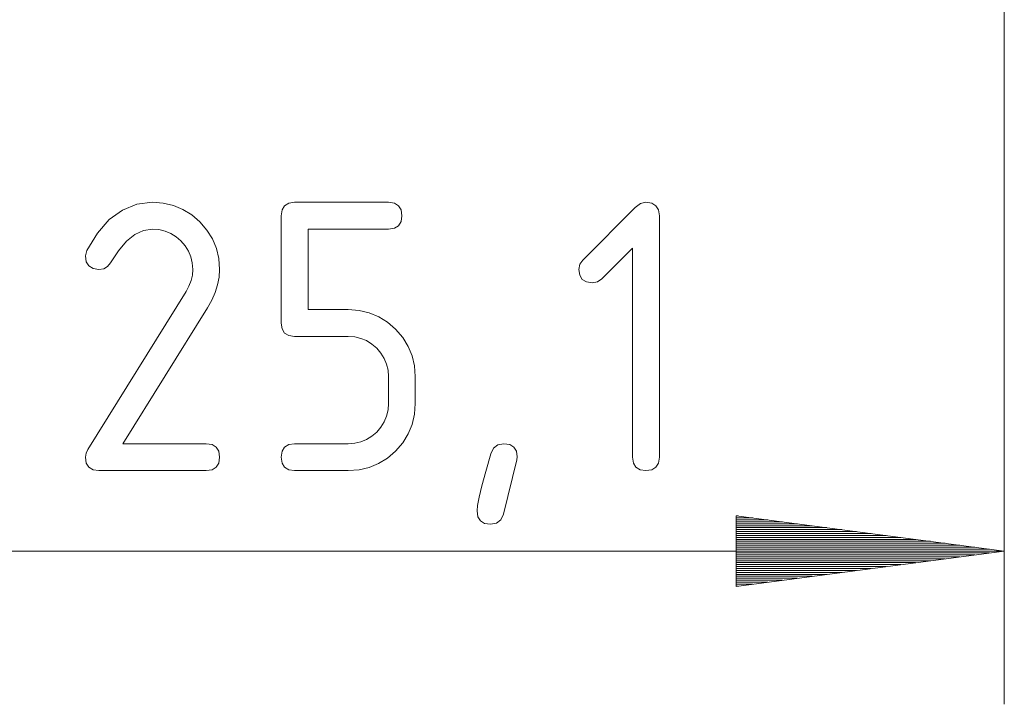
# Model space of a CAD drawing. Units: millimetres. Extents: x 0 to 297, y 0 to 210.
# Drawn here: x 128 to 140, y 61 to 70 of the extents above; entities that cross this region are included whole.
import ezdxf

# ---------------------------------------------------------------- set-up
doc = ezdxf.new("R2010")
doc.units = ezdxf.units.MM
doc.layers.add('1', color=7, linetype='Continuous')

msp = doc.modelspace()

# ---------------------------------------------------------------- linework, layer by layer
at = {"layer": '1', "color": 18, "linetype": 'Continuous', "lineweight": 13}
for p, q in [((140.437, 116.316), (140.437, 61.283)), ((128.755, 67.607), (128.927, 67.732)), ((128.927, 67.732), (129.115, 67.808)), ((129.115, 67.808), (129.32, 67.833)), ((129.32, 67.833), (129.461, 67.823)), ((129.461, 67.823), (129.593, 67.792)), ((129.593, 67.792), (129.717, 67.74)), ((129.717, 67.74), (129.832, 67.668)), ((131, 67.658), (131.011, 67.734)), ((131.011, 67.734), (131.044, 67.789)), ((131.044, 67.789), (131.098, 67.822)), ((131.098, 67.822), (131.175, 67.833)), ((131.175, 67.833), (132.4, 67.833)), ((132.4, 67.833), (132.477, 67.822)), ((132.477, 67.822), (132.531, 67.789)), ((132.531, 67.789), (132.564, 67.734)), ((132.564, 67.734), (132.575, 67.658)), ((134.935, 67.08), (135.62, 67.764)), ((135.62, 67.764), (135.689, 67.816)), ((135.689, 67.816), (135.76, 67.833)), ((135.76, 67.833), (135.837, 67.822)), ((135.837, 67.822), (135.891, 67.789)), ((135.891, 67.789), (135.924, 67.734)), ((135.924, 67.734), (135.935, 67.658)), ((128.6, 67.431), (128.755, 67.607)), ((129.832, 67.668), (129.938, 67.576)), ((131, 66.258), (131, 67.658)), ((132.575, 67.658), (132.564, 67.581)), ((135.935, 67.658), (135.935, 64.508)), ((129.203, 67.465), (129.09, 67.412)), ((129.32, 67.483), (129.203, 67.465)), ((129.404, 67.477), (129.32, 67.483)), ((129.484, 67.458), (129.404, 67.477)), ((129.938, 67.576), (130.03, 67.47)), ((130.03, 67.47), (130.102, 67.355)), ((131.35, 67.483), (131.35, 66.433)), ((132.4, 67.483), (131.35, 67.483)), ((132.477, 67.494), (132.4, 67.483)), ((132.531, 67.527), (132.477, 67.494)), ((132.564, 67.581), (132.531, 67.527)), ((128.461, 67.204), (128.6, 67.431)), ((129.09, 67.412), (128.98, 67.324)), ((129.558, 67.428), (129.484, 67.458)), ((129.627, 67.384), (129.558, 67.428)), ((129.691, 67.329), (129.627, 67.384)), ((130.102, 67.355), (130.154, 67.231)), ((128.98, 67.324), (128.874, 67.201)), ((129.747, 67.265), (129.691, 67.329)), ((129.79, 67.196), (129.747, 67.265)), ((130.154, 67.231), (130.185, 67.099)), ((135.585, 67.236), (135.182, 66.833)), ((135.585, 64.508), (135.585, 67.236)), ((128.445, 67.133), (128.461, 67.204)), ((128.456, 67.056), (128.445, 67.133)), ((128.874, 67.201), (128.771, 67.043)), ((129.82, 67.122), (129.79, 67.196)), ((129.839, 67.042), (129.82, 67.122)), ((130.185, 67.099), (130.195, 66.958)), ((134.898, 67.024), (134.935, 67.08)), ((128.489, 67.002), (128.456, 67.056)), ((128.544, 66.969), (128.489, 67.002)), ((128.62, 66.958), (128.544, 66.969)), ((128.683, 66.967), (128.62, 66.958)), ((128.733, 66.996), (128.683, 66.967)), ((128.771, 67.043), (128.733, 66.996)), ((129.845, 66.958), (129.839, 67.042)), ((129.84, 66.884), (129.845, 66.958)), ((130.195, 66.958), (130.189, 66.858)), ((134.885, 66.958), (134.898, 67.024)), ((134.896, 66.881), (134.885, 66.958)), ((129.823, 66.811), (129.84, 66.884)), ((130.189, 66.858), (130.17, 66.758)), ((134.929, 66.827), (134.896, 66.881)), ((134.983, 66.794), (134.929, 66.827)), ((135.182, 66.833), (135.126, 66.796)), ((129.758, 66.669), (129.796, 66.74)), ((129.796, 66.74), (129.823, 66.811)), ((130.17, 66.758), (130.138, 66.657)), ((135.06, 66.783), (134.983, 66.794)), ((135.126, 66.796), (135.06, 66.783)), ((128.474, 64.609), (129.758, 66.669)), ((130.138, 66.657), (130.093, 66.556)), ((130.036, 66.454), (128.933, 64.683)), ((130.093, 66.556), (130.036, 66.454)), ((131.35, 66.433), (131.875, 66.433)), ((131.875, 66.433), (132.016, 66.423)), ((132.016, 66.423), (132.148, 66.392)), ((132.148, 66.392), (132.272, 66.34)), ((132.272, 66.34), (132.387, 66.268)), ((131.011, 66.181), (131, 66.258)), ((131.044, 66.127), (131.011, 66.181)), ((132.387, 66.268), (132.493, 66.176)), ((131.098, 66.094), (131.044, 66.127)), ((131.175, 66.083), (131.098, 66.094)), ((131.875, 66.083), (131.175, 66.083)), ((131.959, 66.077), (131.875, 66.083)), ((132.039, 66.058), (131.959, 66.077)), ((132.113, 66.028), (132.039, 66.058)), ((132.493, 66.176), (132.585, 66.069)), ((132.585, 66.069), (132.657, 65.953)), ((132.182, 65.984), (132.113, 66.028)), ((132.246, 65.929), (132.182, 65.984)), ((132.302, 65.865), (132.246, 65.929)), ((132.657, 65.953), (132.709, 65.83)), ((132.345, 65.796), (132.302, 65.865)), ((132.375, 65.722), (132.345, 65.796)), ((132.709, 65.83), (132.74, 65.698)), ((132.394, 65.642), (132.375, 65.722)), ((132.74, 65.698), (132.75, 65.558)), ((132.4, 65.558), (132.394, 65.642)), ((132.4, 65.208), (132.4, 65.558)), ((132.75, 65.558), (132.75, 65.208)), ((132.394, 65.123), (132.4, 65.208)), ((132.75, 65.208), (132.74, 65.067)), ((132.345, 64.968), (132.375, 65.042)), ((132.375, 65.042), (132.394, 65.123)), ((132.74, 65.067), (132.709, 64.934)), ((132.246, 64.834), (132.302, 64.898)), ((132.302, 64.898), (132.345, 64.968)), ((132.709, 64.934), (132.657, 64.81)), ((132.114, 64.737), (132.183, 64.78)), ((132.183, 64.78), (132.246, 64.834)), ((132.657, 64.81), (132.585, 64.695)), ((128.933, 64.683), (130.02, 64.683)), ((130.02, 64.683), (130.097, 64.672)), ((130.097, 64.672), (130.151, 64.639)), ((130.151, 64.639), (130.184, 64.584)), ((131.011, 64.584), (131.044, 64.639)), ((131.044, 64.639), (131.098, 64.672)), ((131.098, 64.672), (131.175, 64.683)), ((131.175, 64.683), (131.875, 64.683)), ((131.875, 64.683), (131.96, 64.689)), ((131.96, 64.689), (132.04, 64.707)), ((132.04, 64.707), (132.114, 64.737)), ((132.585, 64.695), (132.493, 64.587)), ((133.771, 64.624), (133.827, 64.668)), ((133.827, 64.668), (133.905, 64.683)), ((133.905, 64.683), (133.982, 64.672)), ((133.982, 64.672), (134.036, 64.64)), ((134.036, 64.64), (134.069, 64.586)), ((128.445, 64.508), (128.452, 64.56)), ((128.452, 64.56), (128.474, 64.609)), ((130.184, 64.584), (130.195, 64.508)), ((131, 64.508), (131.011, 64.584)), ((132.493, 64.587), (132.386, 64.496)), ((133.67, 64.321), (133.735, 64.55)), ((133.735, 64.55), (133.771, 64.624)), ((134.069, 64.586), (134.08, 64.511)), ((134.08, 64.511), (134.073, 64.473)), ((128.456, 64.431), (128.445, 64.508)), ((128.489, 64.377), (128.456, 64.431)), ((130.184, 64.431), (130.151, 64.377)), ((130.195, 64.508), (130.184, 64.431)), ((131.011, 64.431), (131, 64.508)), ((131.044, 64.377), (131.011, 64.431)), ((132.271, 64.425), (132.147, 64.374)), ((132.386, 64.496), (132.271, 64.425)), ((134.073, 64.473), (133.9, 63.765)), ((135.596, 64.431), (135.585, 64.508)), ((135.629, 64.377), (135.596, 64.431)), ((135.924, 64.431), (135.891, 64.377)), ((135.935, 64.508), (135.924, 64.431)), ((128.544, 64.344), (128.489, 64.377)), ((128.62, 64.333), (128.544, 64.344)), ((130.02, 64.333), (128.62, 64.333)), ((130.097, 64.344), (130.02, 64.333)), ((130.151, 64.377), (130.097, 64.344)), ((131.098, 64.344), (131.044, 64.377)), ((131.175, 64.333), (131.098, 64.344)), ((131.875, 64.333), (131.175, 64.333)), ((132.015, 64.343), (131.875, 64.333)), ((132.147, 64.374), (132.015, 64.343)), ((133.62, 64.132), (133.67, 64.321)), ((135.684, 64.344), (135.629, 64.377)), ((135.76, 64.333), (135.684, 64.344)), ((135.837, 64.344), (135.76, 64.333)), ((135.891, 64.377), (135.837, 64.344)), ((133.584, 63.984), (133.62, 64.132)), ((133.555, 63.808), (133.562, 63.876)), ((133.562, 63.876), (133.584, 63.984)), ((133.566, 63.731), (133.555, 63.808)), ((133.9, 63.765), (133.867, 63.692)), ((136.937, 63.744), (136.937, 62.822)), ((140.437, 63.283), (136.937, 63.744)), ((136.937, 63.74), (136.964, 63.74)), ((136.937, 63.74), (136.964, 63.74)), ((133.599, 63.677), (133.566, 63.731)), ((133.653, 63.644), (133.599, 63.677)), ((133.73, 63.633), (133.653, 63.644)), ((133.81, 63.648), (133.73, 63.633)), ((133.867, 63.692), (133.81, 63.648)), ((136.937, 63.715), (137.157, 63.715)), ((136.937, 63.689), (137.35, 63.689)), ((136.937, 63.664), (137.543, 63.664)), ((136.937, 63.639), (137.736, 63.639)), ((136.937, 63.613), (137.929, 63.613)), ((136.937, 63.588), (138.122, 63.588)), ((136.937, 63.562), (138.315, 63.562)), ((136.937, 63.537), (138.508, 63.537)), ((136.937, 63.512), (138.701, 63.512)), ((136.937, 63.486), (138.893, 63.486)), ((136.937, 63.461), (139.086, 63.461)), ((136.937, 63.435), (139.279, 63.435)), ((136.937, 63.41), (139.472, 63.41)), ((136.937, 63.385), (139.665, 63.385)), ((136.937, 63.359), (139.858, 63.359)), ((123.698, 63.283), (140.437, 63.283)), ((136.937, 63.334), (140.051, 63.334)), ((136.937, 63.308), (140.244, 63.308)), ((136.937, 63.283), (140.437, 63.283)), ((136.937, 63.283), (140.437, 63.283)), ((136.937, 62.822), (140.437, 63.283)), ((136.937, 63.258), (140.244, 63.258)), ((136.937, 63.232), (140.051, 63.232)), ((136.937, 63.207), (139.858, 63.207)), ((136.937, 63.181), (139.665, 63.181)), ((136.937, 63.156), (139.472, 63.156)), ((136.937, 63.131), (139.279, 63.131)), ((136.937, 63.105), (139.086, 63.105)), ((136.937, 63.08), (138.893, 63.08)), ((136.937, 63.054), (138.701, 63.054)), ((136.937, 63.029), (138.508, 63.029)), ((136.937, 63.004), (138.315, 63.004)), ((136.937, 62.978), (138.122, 62.978)), ((136.937, 62.953), (137.929, 62.953)), ((136.937, 62.927), (137.736, 62.927)), ((136.937, 62.902), (137.543, 62.902)), ((136.937, 62.877), (137.35, 62.877)), ((136.937, 62.851), (137.157, 62.851)), ((136.937, 62.826), (136.964, 62.826)), ((136.937, 62.826), (136.964, 62.826))]:
    msp.add_line(p, q, dxfattribs=at)

doc.saveas('drawing.dxf')
